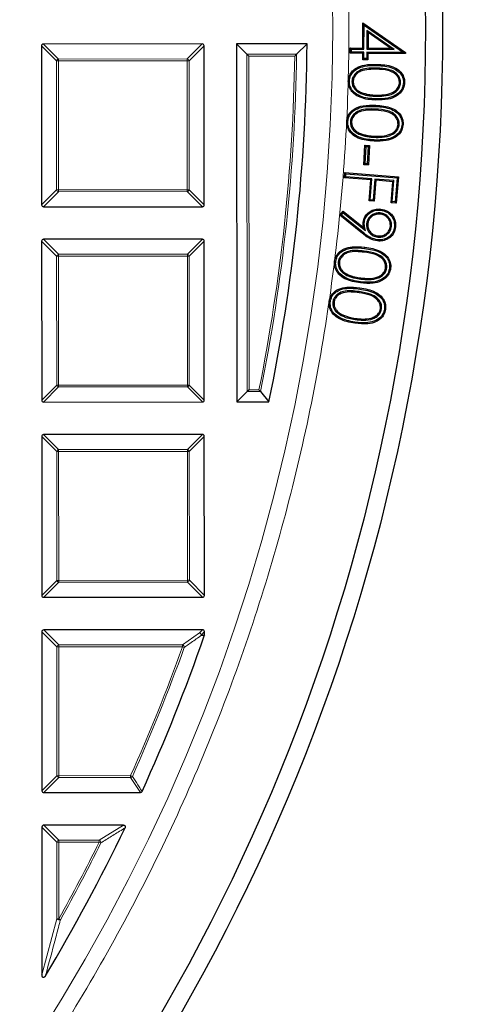
# Model space of a CAD drawing. Units: millimetres. Extents: x 0 to 437, y 0 to 297.
# Drawn here: x 166 to 177, y 170 to 196 of the extents above; entities that cross this region are included whole.
import ezdxf

# ---------------------------------------------------------------- set-up
doc = ezdxf.new("R2010")
doc.units = ezdxf.units.MM

msp = doc.modelspace()

# ---------------------------------------------------------------- linework, layer by layer
at = {"color": 7, "linetype": 'Continuous', "lineweight": 25}
for p, q in [((174.8699, 195.5259), (174.874, 196.1884)), ((174.874, 196.1884), (175.9969, 195.4084)), ((174.9039, 196.1308), (174.874, 196.1884)), ((174.9, 195.4954), (174.9039, 196.1308)), ((174.9039, 196.1308), (175.9404, 195.4109)), ((174.9789, 195.9905), (174.9757, 195.4949)), ((174.9789, 195.9905), (175.0087, 195.9329)), ((175.6961, 195.4903), (174.9789, 195.9905)), ((175.0087, 195.9329), (175.0061, 195.5249)), ((175.599, 195.5212), (175.0087, 195.9329)), ((166.4013, 195.5833), (166.4034, 191.3966)), ((170.6375, 195.6349), (166.4508, 195.6328)), ((170.6891, 191.3987), (170.6871, 195.5854)), ((173.3994, 195.6363), (171.5442, 195.6354)), ((171.5442, 195.6354), (171.5488, 186.2068)), ((171.8165, 195.3633), (171.5442, 195.6354)), ((173.1242, 195.3639), (173.3994, 195.6363)), ((174.5381, 195.3897), (174.5391, 195.5279)), ((174.5391, 195.5279), (174.8699, 195.5259)), ((174.5691, 195.4975), (174.5391, 195.5279)), ((174.9, 195.4954), (174.8699, 195.5259)), ((174.9757, 195.4949), (175.0061, 195.5249)), ((175.0061, 195.5249), (175.599, 195.5212)), ((175.6961, 195.4903), (175.599, 195.5212)), ((171.866, 195.3138), (171.8165, 195.3633)), ((174.5686, 195.4198), (174.5381, 195.3897)), ((174.869, 195.3877), (174.5381, 195.3897)), ((174.5686, 195.4198), (174.5691, 195.4975)), ((174.8994, 195.4177), (174.5686, 195.4198)), ((174.5691, 195.4975), (174.9, 195.4954)), ((174.8678, 195.2201), (174.869, 195.3877)), ((174.8994, 195.4177), (174.869, 195.3877)), ((174.8983, 195.2501), (174.8994, 195.4177)), ((174.9751, 195.4171), (174.974, 195.2496)), ((174.9751, 195.4171), (175.0052, 195.3867)), ((175.9404, 195.4109), (174.9751, 195.4171)), ((174.9757, 195.4949), (175.6961, 195.4903)), ((175.0052, 195.3867), (175.004, 195.2192)), ((175.9967, 195.3803), (175.0052, 195.3867)), ((175.9784, 195.3989), (175.9404, 195.4109)), ((175.9784, 195.3989), (175.9969, 195.4084)), ((175.9784, 195.3989), (175.9967, 195.3803)), ((175.9969, 195.4084), (175.9967, 195.3803)), ((174.8983, 195.2501), (174.8678, 195.2201)), ((175.004, 195.2192), (174.8678, 195.2201)), ((174.974, 195.2496), (174.8983, 195.2501)), ((174.974, 195.2496), (175.004, 195.2192)), ((174.5838, 194.6478), (174.614, 194.647)), ((175.8653, 194.6128), (175.835, 194.6136)), ((174.8432, 194.3201), (174.8538, 194.3484)), ((174.5425, 193.5824), (174.5727, 193.5809)), ((175.828, 193.5182), (175.7978, 193.5196)), ((174.7953, 193.2477), (174.8064, 193.2759)), ((174.8992, 192.4532), (174.9251, 192.9698)), ((174.9251, 192.9698), (175.0425, 192.9638)), ((174.9538, 192.9381), (174.9251, 192.9698)), ((174.9309, 192.4818), (174.9538, 192.9381)), ((174.9538, 192.9381), (175.0108, 192.9352)), ((175.0108, 192.9352), (174.9879, 192.4789)), ((175.0108, 192.9352), (175.0425, 192.9638)), ((175.0425, 192.9638), (175.0166, 192.4472)), ((174.9309, 192.4818), (174.8992, 192.4532)), ((175.0166, 192.4472), (174.8992, 192.4532)), ((174.9879, 192.4789), (174.9309, 192.4818)), ((174.9879, 192.4789), (175.0166, 192.4472)), ((174.3866, 192.1108), (174.3979, 192.2472)), ((174.3979, 192.2472), (175.8075, 192.1322)), ((174.4255, 192.2147), (174.3979, 192.2472)), ((174.4192, 192.1385), (174.4255, 192.2147)), ((174.4255, 192.2147), (175.7749, 192.1045)), ((174.4192, 192.1385), (174.3866, 192.1108)), ((175.0777, 192.0543), (174.3866, 192.1108)), ((175.1103, 192.082), (174.4192, 192.1385)), ((175.0326, 191.5019), (175.0777, 192.0543)), ((175.0652, 191.5296), (175.1103, 192.082)), ((175.1103, 192.082), (175.0777, 192.0543)), ((175.1888, 192.0756), (175.1438, 191.5232)), ((175.2165, 192.0431), (175.1714, 191.4906)), ((175.1888, 192.0756), (175.2165, 192.0431)), ((175.69, 192.0347), (175.1888, 192.0756)), ((175.6574, 192.0071), (175.2165, 192.0431)), ((175.6124, 191.4546), (175.6574, 192.0071)), ((175.645, 191.4823), (175.69, 192.0347)), ((175.69, 192.0347), (175.6574, 192.0071)), ((175.7749, 192.1045), (175.7235, 191.4759)), ((175.8075, 192.1322), (175.7512, 191.4433)), ((175.7749, 192.1045), (175.8075, 192.1322)), ((175.0652, 191.5296), (175.0326, 191.5019)), ((175.1714, 191.4906), (175.0326, 191.5019)), ((175.1438, 191.5232), (175.0652, 191.5296)), ((175.1438, 191.5232), (175.1714, 191.4906)), ((175.645, 191.4823), (175.6124, 191.4546)), ((175.7512, 191.4433), (175.6124, 191.4546)), ((175.7235, 191.4759), (175.645, 191.4823)), ((175.7235, 191.4759), (175.7512, 191.4433)), ((166.4529, 191.3471), (170.6396, 191.3492)), ((174.2614, 191.1226), (174.3483, 191.2271)), ((174.3043, 191.1269), (174.2614, 191.1226)), ((174.8594, 190.6425), (174.2614, 191.1226)), ((174.3043, 191.1269), (174.3527, 191.1851)), ((174.8782, 190.6662), (174.3043, 191.1269)), ((174.3483, 191.2271), (174.8896, 190.7991)), ((174.3527, 191.1851), (174.3483, 191.2271)), ((174.3527, 191.1851), (174.9361, 190.7239)), ((175.3301, 191.1827), (175.327, 191.1527)), ((174.9698, 190.8996), (174.9999, 190.8965)), ((174.9361, 190.7239), (174.8896, 190.7991)), ((175.6251, 190.8318), (175.595, 190.8351)), ((166.4039, 190.4405), (166.4059, 186.2537)), ((170.6401, 190.492), (166.4533, 190.49)), ((170.6916, 186.2558), (170.6896, 190.4426)), ((175.2646, 190.5483), (175.2678, 190.5784)), ((174.2225, 189.8932), (174.2526, 189.8894)), ((174.4499, 189.5403), (174.463, 189.5675)), ((175.4986, 189.7346), (175.4686, 189.7384)), ((174.0809, 188.8407), (174.1108, 188.8365)), ((175.3621, 188.6544), (175.3321, 188.6588)), ((175.4374, 188.6486), (175.4673, 188.6443)), ((174.3028, 188.4844), (174.3164, 188.5114)), ((171.8208, 186.4791), (171.5488, 186.2068)), ((171.8703, 186.5286), (171.8208, 186.4791)), ((172.173, 186.4793), (172.3952, 186.2072)), ((166.4554, 186.2043), (170.6422, 186.2063)), ((171.5488, 186.2068), (172.3952, 186.2072)), ((166.4064, 185.2976), (166.4084, 181.1109)), ((170.6426, 185.3492), (166.4559, 185.3471)), ((170.6942, 181.113), (170.6921, 185.2997)), ((166.458, 181.0614), (170.6447, 181.0635)), ((166.4089, 180.1548), (166.411, 175.968)), ((170.6451, 180.2063), (166.4584, 180.2043)), ((170.6947, 180.0623), (170.6919, 180.046)), ((170.6947, 180.0623), (170.6946, 180.1569)), ((166.4605, 175.9186), (169.0056, 175.9198)), ((168.5584, 175.0625), (166.4609, 175.0614)), ((166.4114, 175.0119), (166.4134, 171.1199))]:
    msp.add_line(p, q, dxfattribs=at)
at = {"color": 8, "linetype": 'Continuous', "lineweight": 18}
for p, q in [((166.7974, 195.1876), (166.4013, 195.5833)), ((166.4508, 195.6328), (166.8469, 195.2371)), ((170.2418, 195.2388), (170.6375, 195.6349)), ((170.6871, 195.5854), (170.2914, 195.1894)), ((171.8165, 195.3633), (173.1242, 195.3639)), ((171.8208, 186.4791), (171.8165, 195.3633)), ((173.074, 195.3144), (171.866, 195.3138)), ((171.866, 195.3138), (171.8703, 186.5286)), ((166.8469, 195.1877), (166.7974, 195.1876)), ((166.7991, 191.7927), (166.7974, 195.1876)), ((166.8469, 195.2371), (170.2418, 195.2388)), ((166.8469, 195.2371), (166.8469, 195.1877)), ((170.2419, 195.1893), (166.8469, 195.1877)), ((166.8469, 195.1877), (166.8486, 191.7927)), ((170.2418, 195.2388), (170.2419, 195.1893)), ((170.2914, 195.1894), (170.2419, 195.1893)), ((170.2435, 191.7944), (170.2419, 195.1893)), ((170.2914, 195.1894), (170.293, 191.7944)), ((175.2345, 194.997), (175.2337, 194.9668)), ((175.2396, 195.0669), (175.2405, 195.0971)), ((175.214, 194.2573), (175.2148, 194.2875)), ((175.2156, 194.1884), (175.2146, 194.1582)), ((175.2036, 193.9188), (175.2021, 193.8886)), ((175.1662, 193.1759), (175.1678, 193.2061)), ((166.4034, 191.3966), (166.7991, 191.7927)), ((166.8486, 191.7432), (166.4529, 191.3471)), ((166.8486, 191.7927), (166.7991, 191.7927)), ((166.8486, 191.7927), (170.2435, 191.7944)), ((166.8486, 191.7927), (166.8486, 191.7432)), ((170.2436, 191.7449), (166.8486, 191.7432)), ((170.2435, 191.7944), (170.2436, 191.7449)), ((170.293, 191.7944), (170.2435, 191.7944)), ((170.6396, 191.3492), (170.2436, 191.7449)), ((170.293, 191.7944), (170.6891, 191.3987)), ((166.8, 190.0448), (166.4039, 190.4405)), ((166.4533, 190.49), (166.8494, 190.0943)), ((170.2444, 190.096), (170.6401, 190.492)), ((170.6896, 190.4426), (170.2939, 190.0465)), ((166.8494, 190.0943), (170.2444, 190.096)), ((166.8494, 190.0943), (166.8494, 190.0448)), ((170.2444, 190.096), (170.2444, 190.0465)), ((174.9058, 190.1799), (174.902, 190.1499)), ((166.8494, 190.0448), (166.8, 190.0448)), ((166.8016, 186.6498), (166.8, 190.0448)), ((170.2444, 190.0465), (166.8494, 190.0448)), ((166.8494, 190.0448), (166.8511, 186.6499)), ((170.2461, 186.6515), (170.2444, 190.0465)), ((170.2939, 190.0465), (170.2444, 190.0465)), ((170.2939, 190.0465), (170.2955, 186.6515)), ((174.8085, 189.3721), (174.8049, 189.3421)), ((174.814, 189.4412), (174.8177, 189.4712)), ((174.7744, 189.1115), (174.77, 189.0816)), ((174.7872, 189.1802), (174.7916, 189.2101)), ((174.6676, 188.3778), (174.672, 188.4077)), ((166.4059, 186.2537), (166.8016, 186.6498)), ((166.8511, 186.6004), (166.4554, 186.2043)), ((166.8511, 186.6499), (166.8016, 186.6498)), ((166.8511, 186.6499), (170.2461, 186.6515)), ((166.8511, 186.6499), (166.8511, 186.6004)), ((170.2461, 186.602), (166.8511, 186.6004)), ((170.2461, 186.6515), (170.2461, 186.602)), ((170.2955, 186.6515), (170.2461, 186.6515)), ((170.6422, 186.2063), (170.2461, 186.602)), ((170.2955, 186.6515), (170.6916, 186.2558)), ((172.173, 186.4793), (171.8208, 186.4791)), ((171.8703, 186.5286), (172.1325, 186.5287)), ((166.8025, 184.9019), (166.4064, 185.2976)), ((166.4559, 185.3471), (166.8519, 184.9514)), ((170.2469, 184.9531), (170.6426, 185.3492)), ((170.6921, 185.2997), (170.2964, 184.9036)), ((166.852, 184.9019), (166.8025, 184.9019)), ((166.8041, 181.507), (166.8025, 184.9019)), ((166.8519, 184.9514), (170.2469, 184.9531)), ((166.8519, 184.9514), (166.852, 184.9019)), ((170.2469, 184.9036), (166.852, 184.9019)), ((166.852, 184.9019), (166.8536, 181.507)), ((170.2469, 184.9531), (170.2469, 184.9036)), ((170.2486, 181.5087), (170.2469, 184.9036)), ((170.2964, 184.9036), (170.2469, 184.9036)), ((170.2964, 184.9036), (170.2981, 181.5087)), ((166.4084, 181.1109), (166.8041, 181.507)), ((166.8537, 181.4575), (166.458, 181.0614)), ((166.8536, 181.507), (166.8041, 181.507)), ((166.8536, 181.507), (170.2486, 181.5087)), ((166.8536, 181.507), (166.8537, 181.4575)), ((170.2486, 181.4592), (166.8537, 181.4575)), ((170.2486, 181.5087), (170.2486, 181.4592)), ((170.2981, 181.5087), (170.2486, 181.5087)), ((170.6447, 181.0635), (170.2486, 181.4592)), ((170.2981, 181.5087), (170.6942, 181.113)), ((166.805, 179.7591), (166.4089, 180.1548)), ((166.4584, 180.2043), (166.8545, 179.8086)), ((170.1184, 179.8102), (170.5643, 180.1255)), ((170.5643, 180.1255), (170.6451, 180.2063)), ((170.6946, 180.1569), (170.6138, 180.076)), ((170.6138, 180.076), (170.6947, 180.0623)), ((166.8545, 179.7591), (166.805, 179.7591)), ((166.8067, 176.3641), (166.805, 179.7591)), ((166.8545, 179.8086), (170.1184, 179.8102)), ((166.8545, 179.8086), (166.8545, 179.7591)), ((170.1184, 179.7607), (166.8545, 179.7591)), ((166.8545, 179.7591), (166.8562, 176.3641)), ((170.1184, 179.7607), (170.1184, 179.8102)), ((170.1184, 179.7607), (170.165, 179.744)), ((166.411, 175.968), (166.8067, 176.3641)), ((166.8562, 176.3641), (166.8067, 176.3641)), ((166.8562, 176.3641), (168.7498, 176.3651)), ((166.8562, 176.3641), (166.8562, 176.3147)), ((168.7498, 176.3156), (168.7498, 176.3651)), ((168.7498, 176.3651), (168.7949, 176.3448)), ((166.8562, 176.3147), (166.4605, 175.9186)), ((168.7498, 176.3156), (166.8562, 176.3147)), ((169.0056, 175.9198), (168.7498, 176.3156)), ((166.4609, 175.0614), (166.857, 174.6657)), ((167.924, 174.6662), (168.5584, 175.0625)), ((166.8075, 174.6162), (166.4114, 175.0119)), ((166.857, 174.6162), (166.8075, 174.6162)), ((166.8085, 172.5945), (166.8075, 174.6162)), ((166.857, 174.6657), (167.924, 174.6662)), ((166.857, 174.6657), (166.857, 174.6162)), ((167.924, 174.6168), (166.857, 174.6162)), ((166.857, 174.6162), (166.858, 172.5945)), ((167.924, 174.6168), (167.924, 174.6662)), ((167.924, 174.6168), (167.9683, 174.5947)), ((166.4134, 171.1199), (166.8085, 172.5945)), ((166.8085, 172.5945), (166.858, 172.5945)), ((166.858, 172.5945), (166.9012, 172.5704))]:
    msp.add_line(p, q, dxfattribs=at)
at = {"color": 7, "linetype": 'Continuous', "lineweight": 25, "flags": 128}
for points in [[(174.517, 194.6543), (174.5079, 194.6546), (174.4988, 194.6548), (174.4867, 194.6552)], [(175.9394, 194.6156), (175.9485, 194.6154), (175.9575, 194.6151), (175.9696, 194.6147)], [(174.4752, 193.5905), (174.4661, 193.591), (174.4571, 193.5914), (174.445, 193.592)], [(175.9025, 193.519), (175.9116, 193.5186), (175.9207, 193.5181), (175.9327, 193.5175)], [(175.1659, 193.1061), (175.1654, 193.0971), (175.165, 193.088), (175.1644, 193.0759)], [(175.3376, 191.2564), (175.3386, 191.2654), (175.3396, 191.2744), (175.3409, 191.2864)], [(174.9093, 190.9374), (174.8969, 190.9387), (174.8793, 190.9406)], [(175.7032, 190.8182), (175.7122, 190.8173), (175.7212, 190.8164), (175.7333, 190.8151)], [(175.2601, 190.4753), (175.2591, 190.4663), (175.2582, 190.4572), (175.2569, 190.4452)], [(174.9174, 190.2492), (174.9185, 190.2582), (174.9197, 190.2672), (174.9212, 190.2792)], [(174.1561, 189.906), (174.1471, 189.9071), (174.1381, 189.9083), (174.1261, 189.9098)], [(175.5729, 189.73), (175.582, 189.7289), (175.591, 189.7278), (175.603, 189.7263)], [(174.0137, 188.8559), (174.0047, 188.8572), (173.9957, 188.8585), (173.9837, 188.8603)]]:
    msp.add_lwpolyline(points, dxfattribs=at)
at = {"color": 8, "linetype": 'Continuous', "lineweight": 18, "flags": 128}
for points in [[(175.2101, 193.9888), (175.2106, 193.9978), (175.2111, 194.0069), (175.2117, 194.0189)], [(174.8782, 190.6662), (174.8725, 190.6591), (174.8669, 190.652), (174.8594, 190.6425)], [(174.6605, 188.3094), (174.6592, 188.3004), (174.658, 188.2914), (174.6562, 188.2794)], [(170.6919, 180.046), (170.635, 180.0556), (170.6111, 180.0597)]]:
    msp.add_lwpolyline(points, dxfattribs=at)
at = {"color": 7, "linetype": 'Continuous', "lineweight": 25}
for radius in [52.1429, 51.6914]:
    msp.add_circle((124.8297, 196.041), radius, dxfattribs=at)
at = {"color": 8, "linetype": 'Continuous', "lineweight": 18}
msp.add_circle((124.8297, 196.041), 49.2471, dxfattribs=at)
at = {"color": 7, "linetype": 'Continuous', "lineweight": 25}
for radius, start, end in [(75, 274.385992, 25.614008), (48.5714, 348.31913, 359.52257), (48.5714, 335.56491, 340.7732), (48.5714, 329.09582, 334.31829)]:
    msp.add_arc((124.8297, 196.041), radius, start, end, dxfattribs=at)
at = {"color": 8, "linetype": 'Continuous', "lineweight": 18}
for centre, radius, start, end in [((124.8297, 196.041), 71.0491, 274.427346, 25.572654), ((124.8297, 196.041), 48.2498, 348.62988, 359.1372), ((124.8297, 196.041), 48.2992, 348.58182, 359.19682), ((166.8652, 195.1694), 0.0702, 105.13941, 164.91684), ((170.2236, 195.171), 0.0702, 15.13941, 74.91684), ((166.8669, 191.811), 0.0702, 195.13941, 254.91684), ((170.2252, 191.8127), 0.0702, 285.13941, 344.91684), ((166.8678, 190.0265), 0.0702, 105.13941, 164.91684), ((170.2261, 190.0282), 0.0702, 15.13941, 74.91684), ((166.8694, 186.6682), 0.0702, 195.13941, 254.91684), ((170.2277, 186.6698), 0.0702, 285.13941, 344.91684), ((166.8703, 184.8836), 0.0702, 105.13941, 164.91684), ((170.2286, 184.8853), 0.0702, 15.13941, 74.91684), ((166.8719, 181.5253), 0.0702, 195.13941, 254.91684), ((170.2303, 181.527), 0.0702, 285.13941, 344.91684), ((170.5372, 180.0567), 0.074, 2.33335, 68.45177), ((170.5461, 180.0577), 0.0702, 15.13941, 74.91684), ((170.5478, 180.0788), 0.0661, 343.19548, 357.58964), ((166.8728, 179.7408), 0.0702, 105.13941, 164.91684), ((124.8297, 196.041), 48.126, 335.86793, 340.22761), ((124.8297, 196.041), 48.1755, 335.86793, 340.22761), ((170.0909, 179.7413), 0.0741, 2.01977, 68.23597), ((166.8745, 176.3825), 0.0702, 195.13941, 254.91684), ((168.7385, 176.3825), 0.0678, 279.59204, 326.30403), ((166.8753, 174.5979), 0.0702, 105.13941, 164.91684), ((124.8297, 196.041), 48.126, 330.84406, 333.56584), ((124.8297, 196.041), 48.1755, 330.84406, 333.56584), ((167.8921, 174.597), 0.0762, 358.29834, 65.29563), ((166.8801, 172.6796), 0.1112, 229.93024, 280.94195)]:
    msp.add_arc(centre, radius, start, end, dxfattribs=at)
at = {"color": 7, "linetype": 'Continuous', "lineweight": 25}
for centre, major_axis in [((166.4673, 195.5669), (-0.0522, 0.0521)), ((170.6211, 195.5689), (0.0521, 0.0522)), ((166.4694, 191.4131), (-0.0521, -0.0522)), ((170.6231, 191.4152), (0.0522, -0.0521)), ((166.4699, 190.424), (-0.0522, 0.0521)), ((170.6236, 190.4261), (0.0521, 0.0522)), ((166.4719, 186.2703), (-0.0521, -0.0522)), ((170.6256, 186.2723), (0.0522, -0.0521)), ((166.4724, 185.2812), (-0.0522, 0.0521)), ((170.6261, 185.2832), (0.0521, 0.0522)), ((166.4744, 181.1274), (-0.0521, -0.0522)), ((170.6282, 181.1295), (0.0522, -0.0521)), ((166.4749, 180.1383), (-0.0522, 0.0521)), ((170.6287, 180.1403), (0.0521, 0.0522)), ((166.4769, 175.9846), (-0.0521, -0.0522)), ((166.4774, 174.9954), (-0.0522, 0.0521))]:
    msp.add_ellipse(centre, major_axis=major_axis, ratio=0.7745967, start_param=5.6241273, end_param=6.9422433, dxfattribs=at)
at = {"color": 8, "linetype": 'Continuous', "lineweight": 18}
for points, knots in [([(124.8566, 245.7145), (125.7855, 245.699), (127.6565, 245.6676), (130.4729, 245.4184), (133.3073, 245.0146), (136.1461, 244.4374), (138.9774, 243.6876), (141.7854, 242.7626), (144.5539, 241.6633), (147.2649, 240.3933), (149.9037, 238.9569), (152.4554, 237.3605), (154.9058, 235.6125), (157.2416, 233.723), (159.4512, 231.7031), (161.5251, 229.5648), (163.453, 227.3235), (165.2281, 224.9937), (166.8457, 222.5907), (168.3043, 220.1267), (169.6026, 217.6159), (170.7466, 215.0591), (171.7455, 212.4421), (172.6027, 209.7486), (173.3135, 206.9749), (173.8687, 204.1318), (174.2608, 201.2292), (174.4823, 198.2812), (174.5277, 195.3027), (174.3934, 192.312), (174.0777, 189.3243), (173.5809, 186.3556), (172.9052, 183.4224), (172.0548, 180.541), (171.0358, 177.726), (169.8553, 174.9911), (168.5237, 172.3515), (167.0518, 169.8194), (165.4524, 167.404), (163.7336, 165.1143), (161.9182, 162.9467), (160.6173, 161.6015), (159.9714, 160.9337)], [0, 0, 0, 0, 0.0238204, 0.047981, 0.0724556, 0.0972161, 0.1222328, 0.1475313, 0.1729939, 0.1985843, 0.2242656, 0.25, 0.275734, 0.301415, 0.3270055, 0.3524683, 0.3777672, 0.4027835, 0.4275438, 0.4520184, 0.4761793, 0.5, 0.5238203, 0.547981, 0.5724556, 0.5972161, 0.6222328, 0.6475313, 0.6729939, 0.6985843, 0.7242656, 0.75, 0.775734, 0.801415, 0.8270055, 0.8524683, 0.8777672, 0.9027835, 0.9275438, 0.9520184, 0.9761794, 1, 1, 1, 1]), ([(170.6111, 180.0597), (170.5891, 180.0441), (170.4794, 179.9661), (170.3308, 179.8608), (170.2038, 179.7713), (170.165, 179.744)], [0, 0, 0, 0, 0.1479738, 0.73986951, 1, 1, 1, 1]), ([(168.7949, 176.3448), (168.8067, 176.3267), (168.8653, 176.2361), (168.9506, 176.1041), (169.024, 175.9902), (169.0506, 175.9488)], [0, 0, 0, 0, 0.1373464, 0.6867318, 1, 1, 1, 1]), ([(168.603, 174.9915), (168.5793, 174.9766), (168.4607, 174.9019), (168.2495, 174.7695), (168.0611, 174.6524), (167.9683, 174.5947)], [0, 0, 0, 0, 0.1125813, 0.5629069, 1, 1, 1, 1]), ([(166.9012, 172.5704), (166.8924, 172.5366), (166.8484, 172.3677), (166.7184, 171.8736), (166.5936, 171.4172), (166.5053, 171.0945)], [0, 0, 0, 0, 0.0682328, 0.3411657, 1, 1, 1, 1])]:
    msp.add_open_spline(points, degree=3, knots=knots, dxfattribs=at)
at = {"color": 7, "linetype": 'Continuous', "lineweight": 25}
for points, knots in [([(173.1242, 195.3639), (173.1201, 195.3599), (173.1105, 195.3505), (173.0925, 195.3327), (173.0796, 195.32), (173.0741, 195.3146), (173.074, 195.3144)], [0, 0, 0, 0, 0.3034384, 0.7018967, 0.9926893, 1, 1, 1, 1]), ([(174.4867, 194.6552), (174.4936, 194.7066), (174.5069, 194.8057), (174.5931, 194.9274), (174.7281, 195.0271), (174.9492, 195.0979), (175.1317, 195.0974), (175.2405, 195.0971)], [0, 0, 0, 0, 0.15696646, 0.30306327, 0.44214147, 0.66747014, 1, 1, 1, 1]), ([(174.517, 194.6543), (174.5231, 194.701), (174.535, 194.7918), (174.6135, 194.9041), (174.7393, 194.9984), (174.9529, 195.0678), (175.1314, 195.0673), (175.2396, 195.0669)], [0, 0, 0, 0, 0.1501104, 0.2914846, 0.4270936, 0.6524198, 1, 1, 1, 1]), ([(175.2345, 194.997), (175.1648, 194.9977), (175.025, 194.9991), (174.841, 194.9675), (174.7002, 194.8893), (174.6206, 194.7942), (174.5882, 194.7075), (174.5848, 194.6611), (174.5838, 194.6478)], [0, 0, 0, 0, 0.2540683, 0.5099206, 0.6698507, 0.8308876, 0.9514902, 1, 1, 1, 1]), ([(175.8653, 194.6128), (175.8624, 194.6482), (175.8564, 194.7209), (175.7978, 194.8192), (175.6972, 194.9098), (175.5047, 194.9855), (175.3404, 194.9925), (175.2345, 194.997)], [0, 0, 0, 0, 0.1280391, 0.2630197, 0.4043485, 0.6156681, 1, 1, 1, 1]), ([(175.2396, 195.0669), (175.3093, 195.0635), (175.4499, 195.0566), (175.6457, 195.0144), (175.7996, 194.9282), (175.896, 194.8157), (175.9373, 194.7077), (175.9389, 194.6395), (175.9394, 194.6156)], [0, 0, 0, 0, 0.22444943, 0.45348304, 0.63892482, 0.78088696, 0.92342003, 1, 1, 1, 1]), ([(175.2405, 195.0971), (175.3111, 195.0939), (175.4518, 195.0875), (175.6511, 195.0442), (175.8124, 194.9575), (175.9186, 194.838), (175.9667, 194.7194), (175.9688, 194.643), (175.9696, 194.6147)], [0, 0, 0, 0, 0.2163782, 0.4311907, 0.6199912, 0.7664819, 0.913498, 1, 1, 1, 1]), ([(175.2337, 194.9668), (175.1641, 194.9675), (175.0242, 194.9689), (174.8443, 194.9369), (174.7139, 194.8598), (174.6417, 194.771), (174.6174, 194.6934), (174.6145, 194.6538), (174.614, 194.647)], [0, 0, 0, 0, 0.269671, 0.5415601, 0.6933754, 0.8461962, 0.9737394, 1, 1, 1, 1]), ([(175.835, 194.6136), (175.8316, 194.6491), (175.8249, 194.7179), (175.7672, 194.8081), (175.6706, 194.8896), (175.4876, 194.9561), (175.3324, 194.9626), (175.2337, 194.9668)], [0, 0, 0, 0, 0.1362854, 0.2634777, 0.401884, 0.6193415, 1, 1, 1, 1]), ([(175.2146, 194.1582), (175.1439, 194.1618), (175.0028, 194.169), (174.8024, 194.2182), (174.6398, 194.3101), (174.5332, 194.436), (174.4888, 194.5556), (174.4873, 194.6302), (174.4867, 194.6552)], [0, 0, 0, 0, 0.2156337, 0.4296721, 0.6230824, 0.7733619, 0.9239989, 1, 1, 1, 1]), ([(175.2156, 194.1884), (175.1446, 194.1919), (175.0033, 194.1989), (174.7964, 194.2515), (174.6351, 194.3517), (174.5444, 194.4832), (174.5168, 194.5828), (174.5169, 194.6403), (174.517, 194.6543)], [0, 0, 0, 0, 0.2270683, 0.4521383, 0.677731, 0.816224, 0.9551675, 1, 1, 1, 1]), ([(174.5838, 194.6478), (174.5867, 194.6124), (174.5927, 194.5393), (174.6503, 194.4424), (174.7363, 194.3655), (174.8068, 194.3356), (174.8432, 194.3201)], [0, 0, 0, 0, 0.2362772, 0.4883032, 0.7353493, 1, 1, 1, 1]), ([(174.614, 194.647), (174.6174, 194.6114), (174.6241, 194.542), (174.6814, 194.4533), (174.7599, 194.3877), (174.8223, 194.3616), (174.8538, 194.3484)], [0, 0, 0, 0, 0.2587697, 0.5054904, 0.7512074, 1, 1, 1, 1]), ([(175.214, 194.2573), (175.2837, 194.2574), (175.4389, 194.2578), (175.6349, 194.3034), (175.7744, 194.3973), (175.8473, 194.4966), (175.8594, 194.575), (175.8653, 194.6128)], [0, 0, 0, 0, 0.25447, 0.5671481, 0.7140043, 0.8617649, 1, 1, 1, 1]), ([(175.9696, 194.6147), (175.9626, 194.5628), (175.9489, 194.4621), (175.8621, 194.3378), (175.7248, 194.2355), (175.5049, 194.1589), (175.322, 194.1585), (175.2146, 194.1582)], [0, 0, 0, 0, 0.1573781, 0.3059896, 0.4461027, 0.6747164, 1, 1, 1, 1]), ([(175.2148, 194.2875), (175.2846, 194.2876), (175.4248, 194.2878), (175.6018, 194.3276), (175.7331, 194.4004), (175.8065, 194.4884), (175.8319, 194.5663), (175.8346, 194.6068), (175.835, 194.6136)], [0, 0, 0, 0, 0.269843, 0.5417317, 0.691535, 0.8430388, 0.9736311, 1, 1, 1, 1]), ([(175.9394, 194.6156), (175.9329, 194.5677), (175.9203, 194.4743), (175.8399, 194.3592), (175.7109, 194.263), (175.4992, 194.1889), (175.3213, 194.1886), (175.2156, 194.1884)], [0, 0, 0, 0, 0.1530462, 0.297727, 0.4340594, 0.6636887, 1, 1, 1, 1]), ([(174.8432, 194.3201), (174.8764, 194.3093), (174.9427, 194.2877), (175.067, 194.2653), (175.1579, 194.2603), (175.214, 194.2573)], [0, 0, 0, 0, 0.276979, 0.5538854, 1, 1, 1, 1]), ([(174.8538, 194.3484), (174.887, 194.3377), (174.9533, 194.3162), (175.0744, 194.295), (175.162, 194.2903), (175.2148, 194.2875)], [0, 0, 0, 0, 0.2845339, 0.5689679, 1, 1, 1, 1]), ([(174.445, 193.592), (174.4526, 193.6417), (174.4674, 193.7385), (174.5527, 193.858), (174.6877, 193.9559), (174.9125, 194.0268), (175.0987, 194.0219), (175.2117, 194.0189)], [0, 0, 0, 0, 0.15173379, 0.29559113, 0.43408785, 0.65638519, 1, 1, 1, 1]), ([(174.4752, 193.5905), (174.4821, 193.6359), (174.4955, 193.7249), (174.5736, 193.8354), (174.7002, 193.9279), (174.9171, 193.9967), (175.0987, 193.9918), (175.2101, 193.9888)], [0, 0, 0, 0, 0.14568784, 0.28547676, 0.42022601, 0.64410709, 1, 1, 1, 1]), ([(175.2101, 193.9888), (175.2797, 193.9838), (175.4201, 193.9737), (175.615, 193.9271), (175.7681, 193.838), (175.8631, 193.7223), (175.9022, 193.6121), (175.9025, 193.5431), (175.9025, 193.519)], [0, 0, 0, 0, 0.2233234, 0.4510977, 0.6363494, 0.7795062, 0.9229874, 1, 1, 1, 1]), ([(175.2117, 194.0189), (175.2822, 194.0141), (175.4226, 194.0046), (175.6211, 193.9569), (175.7812, 193.867), (175.8854, 193.745), (175.9318, 193.6244), (175.9325, 193.5468), (175.9327, 193.5175)], [0, 0, 0, 0, 0.21532166, 0.42907221, 0.61764286, 0.76414376, 0.91097651, 1, 1, 1, 1]), ([(175.2036, 193.9188), (175.1339, 193.9211), (174.9942, 193.9256), (174.81, 193.8981), (174.6674, 193.8246), (174.5861, 193.7333), (174.5487, 193.6468), (174.544, 193.5985), (174.5425, 193.5824)], [0, 0, 0, 0, 0.2528359, 0.5074554, 0.6654002, 0.8244876, 0.9415375, 1, 1, 1, 1]), ([(175.2021, 193.8886), (175.1325, 193.8909), (174.9927, 193.8954), (174.8124, 193.8675), (174.6799, 193.7947), (174.6081, 193.7108), (174.5776, 193.6341), (174.5738, 193.5928), (174.5727, 193.5809)], [0, 0, 0, 0, 0.2682418, 0.5386808, 0.6891508, 0.840653, 0.9541605, 1, 1, 1, 1]), ([(175.7978, 193.5196), (175.7952, 193.5552), (175.7902, 193.6246), (175.7336, 193.7169), (175.6399, 193.7993), (175.459, 193.872), (175.3036, 193.882), (175.2021, 193.8886)], [0, 0, 0, 0, 0.1354686, 0.2644591, 0.4037547, 0.6105026, 1, 1, 1, 1]), ([(175.828, 193.5182), (175.826, 193.5536), (175.8217, 193.6276), (175.7641, 193.7282), (175.6659, 193.8192), (175.4763, 193.9009), (175.3121, 193.9117), (175.2036, 193.9188)], [0, 0, 0, 0, 0.1273434, 0.2663237, 0.4070202, 0.6080875, 1, 1, 1, 1]), ([(175.1644, 193.0759), (175.0937, 193.0811), (174.9529, 193.0913), (174.7534, 193.1447), (174.5929, 193.24), (174.4887, 193.3676), (174.4454, 193.4891), (174.4451, 193.5653), (174.445, 193.592)], [0, 0, 0, 0, 0.2146052, 0.4276359, 0.6204615, 0.7696202, 0.9192592, 1, 1, 1, 1]), ([(175.1659, 193.1061), (175.095, 193.1112), (174.954, 193.1211), (174.7584, 193.1756), (174.6059, 193.2693), (174.5115, 193.39), (174.4751, 193.5006), (174.4752, 193.5684), (174.4752, 193.5905)], [0, 0, 0, 0, 0.2258207, 0.4496701, 0.6400665, 0.7845778, 0.9296554, 1, 1, 1, 1]), ([(174.5425, 193.5824), (174.5446, 193.5469), (174.5489, 193.4739), (174.6045, 193.3753), (174.6885, 193.2954), (174.7591, 193.2639), (174.7953, 193.2477)], [0, 0, 0, 0, 0.23542422, 0.48524047, 0.73593934, 1, 1, 1, 1]), ([(174.5727, 193.5809), (174.5753, 193.5453), (174.5804, 193.476), (174.6356, 193.3857), (174.7124, 193.3172), (174.7751, 193.2896), (174.8064, 193.2759)], [0, 0, 0, 0, 0.25783302, 0.50155355, 0.75155686, 1, 1, 1, 1]), ([(175.9327, 193.5175), (175.9243, 193.4646), (175.908, 193.3631), (175.8172, 193.2402), (175.676, 193.1403), (175.4533, 193.0703), (175.2703, 193.0739), (175.1644, 193.0759)], [0, 0, 0, 0, 0.1602442, 0.30770968, 0.44783744, 0.68030282, 1, 1, 1, 1]), ([(175.9025, 193.519), (175.8949, 193.4708), (175.8802, 193.3775), (175.7971, 193.2636), (175.6656, 193.1695), (175.4507, 193.1004), (175.2719, 193.104), (175.1659, 193.1061)], [0, 0, 0, 0, 0.1536104, 0.2970673, 0.4337123, 0.6642812, 1, 1, 1, 1]), ([(175.1662, 193.1759), (175.2358, 193.1744), (175.3947, 193.171), (175.5959, 193.213), (175.7372, 193.3094), (175.8088, 193.406), (175.8218, 193.482), (175.828, 193.5182)], [0, 0, 0, 0, 0.2534686, 0.5785328, 0.7229689, 0.8680971, 1, 1, 1, 1]), ([(175.1678, 193.2061), (175.2376, 193.2045), (175.3777, 193.2014), (175.5555, 193.2367), (175.6884, 193.306), (175.7608, 193.3884), (175.7923, 193.465), (175.7965, 193.507), (175.7978, 193.5196)], [0, 0, 0, 0, 0.268641, 0.5389687, 0.6878007, 0.8379002, 0.9512776, 1, 1, 1, 1]), ([(174.7953, 193.2477), (174.8282, 193.2362), (174.8941, 193.213), (175.0183, 193.1876), (175.1097, 193.1804), (175.1662, 193.1759)], [0, 0, 0, 0, 0.2756745, 0.5514625, 1, 1, 1, 1]), ([(174.8064, 193.2759), (174.8393, 193.2643), (174.9051, 193.2412), (175.0263, 193.2172), (175.1145, 193.2102), (175.1678, 193.2061)], [0, 0, 0, 0, 0.2829137, 0.5659307, 1, 1, 1, 1]), ([(174.8793, 190.9406), (174.8893, 190.9894), (174.9087, 191.0832), (175.0018, 191.1894), (175.116, 191.2627), (175.2346, 191.2923), (175.3114, 191.288), (175.3409, 191.2864)], [0, 0, 0, 0, 0.229845, 0.4420646, 0.6400116, 0.8616929, 1, 1, 1, 1]), ([(174.9093, 190.9374), (174.9182, 190.9814), (174.9356, 191.067), (175.0201, 191.1646), (175.125, 191.233), (175.2359, 191.2618), (175.3088, 191.2579), (175.3376, 191.2564)], [0, 0, 0, 0, 0.2239051, 0.4355941, 0.6311566, 0.8539841, 1, 1, 1, 1]), ([(175.3301, 191.1827), (175.2947, 191.1836), (175.2235, 191.1853), (175.1229, 191.1437), (175.042, 191.077), (174.9864, 190.9923), (174.9752, 190.9295), (174.9698, 190.8996)], [0, 0, 0, 0, 0.2074113, 0.4172258, 0.6261799, 0.821711, 1, 1, 1, 1]), ([(175.327, 191.1527), (175.2914, 191.1533), (175.217, 191.1546), (175.1189, 191.1051), (175.0424, 191.0313), (175.0082, 190.9563), (175.0017, 190.9093), (174.9999, 190.8965)], [0, 0, 0, 0, 0.2294072, 0.4799741, 0.6910457, 0.9156952, 1, 1, 1, 1]), ([(175.595, 190.8351), (175.5953, 190.8709), (175.5957, 190.9398), (175.5477, 191.0302), (175.4779, 191.1028), (175.3988, 191.1421), (175.345, 191.15), (175.327, 191.1527)], [0, 0, 0, 0, 0.2301205, 0.44262678, 0.64595037, 0.88137056, 1, 1, 1, 1]), ([(175.6251, 190.8318), (175.6257, 190.8674), (175.6269, 190.9402), (175.5792, 191.0393), (175.504, 191.1214), (175.4158, 191.1693), (175.3535, 191.1791), (175.3301, 191.1827)], [0, 0, 0, 0, 0.2079042, 0.4254192, 0.6285692, 0.8607155, 1, 1, 1, 1]), ([(175.3376, 191.2564), (175.3939, 191.2448), (175.4922, 191.2247), (175.6062, 191.1342), (175.6762, 191.024), (175.7079, 190.9134), (175.7044, 190.8434), (175.7032, 190.8182)], [0, 0, 0, 0, 0.2683915, 0.4687218, 0.6690704, 0.8806754, 1, 1, 1, 1]), ([(175.3409, 191.2864), (175.4015, 191.2739), (175.5075, 191.2519), (175.6301, 191.1537), (175.7053, 191.0344), (175.7383, 190.9158), (175.7346, 190.8414), (175.7333, 190.8151)], [0, 0, 0, 0, 0.2693513, 0.4707228, 0.6720947, 0.8844626, 1, 1, 1, 1]), ([(174.8896, 190.7991), (174.8872, 190.8109), (174.8824, 190.8344), (174.8766, 190.8816), (174.8782, 190.9171), (174.8793, 190.9406)], [0, 0, 0, 0, 0.2530091, 0.5062181, 1, 1, 1, 1]), ([(174.9361, 190.7239), (174.9313, 190.7474), (174.9241, 190.7827), (174.9139, 190.8296), (174.9091, 190.8653), (174.9066, 190.9013), (174.9084, 190.9253), (174.9093, 190.9374)], [0, 0, 0, 0, 0.3331121, 0.4996705, 0.6663937, 0.8323664, 1, 1, 1, 1]), ([(174.9698, 190.8996), (174.9692, 190.8641), (174.9681, 190.7902), (175.0169, 190.6899), (175.0938, 190.607), (175.1819, 190.561), (175.2428, 190.5516), (175.2646, 190.5483)], [0, 0, 0, 0, 0.2074513, 0.4315961, 0.6369794, 0.8700052, 1, 1, 1, 1]), ([(174.9999, 190.8965), (174.9997, 190.8608), (174.9993, 190.7907), (175.0487, 190.6984), (175.1201, 190.6257), (175.1988, 190.5884), (175.2505, 190.5809), (175.2678, 190.5784)], [0, 0, 0, 0, 0.22939654, 0.44997841, 0.65977742, 0.88674595, 1, 1, 1, 1]), ([(175.2569, 190.4452), (175.191, 190.4603), (175.0847, 190.4846), (174.9576, 190.5664), (174.8923, 190.617), (174.8594, 190.6425)], [0, 0, 0, 0, 0.446882, 0.7216407, 1, 1, 1, 1]), ([(175.2601, 190.4753), (175.198, 190.4895), (175.0964, 190.5129), (174.9743, 190.5917), (174.9103, 190.6413), (174.8782, 190.6662)], [0, 0, 0, 0, 0.437686, 0.7169888, 1, 1, 1, 1]), ([(175.7333, 190.8151), (175.7215, 190.7609), (175.6987, 190.6559), (175.5962, 190.537), (175.4697, 190.4659), (175.3532, 190.4393), (175.2813, 190.4437), (175.2569, 190.4452)], [0, 0, 0, 0, 0.2457353, 0.475615, 0.6773498, 0.8904693, 1, 1, 1, 1]), ([(175.7032, 190.8182), (175.6926, 190.7688), (175.6719, 190.6723), (175.5782, 190.5621), (175.4614, 190.4957), (175.3523, 190.4698), (175.2841, 190.4739), (175.2601, 190.4753)], [0, 0, 0, 0, 0.2407514, 0.4704887, 0.6712011, 0.8837283, 1, 1, 1, 1]), ([(175.2646, 190.5483), (175.3, 190.5475), (175.3712, 190.5458), (175.4721, 190.5872), (175.5569, 190.6569), (175.6104, 190.7437), (175.6209, 190.8064), (175.6251, 190.8318)], [0, 0, 0, 0, 0.2072103, 0.417098, 0.6264997, 0.8490086, 1, 1, 1, 1]), ([(175.2678, 190.5784), (175.3033, 190.5778), (175.3716, 190.5766), (175.4649, 190.619), (175.5402, 190.6846), (175.5839, 190.7623), (175.5921, 190.8157), (175.595, 190.8351)], [0, 0, 0, 0, 0.2288722, 0.4393656, 0.649217, 0.8726433, 1, 1, 1, 1]), ([(174.1261, 189.9098), (174.1373, 189.9588), (174.1594, 190.0558), (174.2549, 190.1691), (174.3982, 190.256), (174.6259, 190.3086), (174.81, 190.2903), (174.9212, 190.2792)], [0, 0, 0, 0, 0.1519342, 0.3006443, 0.4373734, 0.6600606, 1, 1, 1, 1]), ([(174.1561, 189.906), (174.1662, 189.9508), (174.1864, 190.0399), (174.2738, 190.1447), (174.4076, 190.2266), (174.6272, 190.2783), (174.8069, 190.2603), (174.9174, 190.2492)], [0, 0, 0, 0, 0.1456302, 0.2904038, 0.423175, 0.6450469, 1, 1, 1, 1]), ([(174.9058, 190.1799), (174.8365, 190.1873), (174.6974, 190.2022), (174.5115, 190.1881), (174.3643, 190.1245), (174.2759, 190.0389), (174.2333, 189.9552), (174.2251, 189.908), (174.2225, 189.8932)], [0, 0, 0, 0, 0.2532409, 0.5082514, 0.6666706, 0.8260908, 0.9455209, 1, 1, 1, 1]), ([(174.902, 190.1499), (174.8327, 190.1573), (174.6937, 190.1722), (174.5116, 190.1574), (174.3743, 190.0935), (174.2958, 190.0143), (174.2611, 189.94), (174.2543, 189.8997), (174.2526, 189.8894)], [0, 0, 0, 0, 0.26871177, 0.53959194, 0.69075769, 0.84280984, 0.95968448, 1, 1, 1, 1]), ([(175.4686, 189.7384), (175.4685, 189.7741), (175.4684, 189.8431), (175.4202, 189.9377), (175.3353, 190.0261), (175.1606, 190.1141), (175.0047, 190.1357), (174.902, 190.1499)], [0, 0, 0, 0, 0.1358952, 0.2620692, 0.3973209, 0.6030198, 1, 1, 1, 1]), ([(175.4986, 189.7346), (175.4991, 189.7702), (175.5001, 189.8426), (175.4522, 189.9454), (175.3635, 190.0437), (175.1798, 190.1417), (175.0148, 190.1647), (174.9058, 190.1799)], [0, 0, 0, 0, 0.127685, 0.260413, 0.3994286, 0.6033311, 1, 1, 1, 1]), ([(174.9174, 190.2492), (174.9864, 190.2392), (175.1257, 190.2189), (175.3172, 190.1579), (175.4631, 190.0572), (175.549, 189.9351), (175.5795, 189.8229), (175.5747, 189.7543), (175.5729, 189.73)], [0, 0, 0, 0, 0.2233762, 0.4511661, 0.6383991, 0.7800133, 0.9221165, 1, 1, 1, 1]), ([(174.9212, 190.2792), (174.9911, 190.2692), (175.1304, 190.2492), (175.3257, 190.1871), (175.4794, 190.0846), (175.5746, 189.9535), (175.6099, 189.8302), (175.6048, 189.754), (175.603, 189.7263)], [0, 0, 0, 0, 0.2153655, 0.4291759, 0.6205632, 0.7677566, 0.9155078, 1, 1, 1, 1]), ([(174.8049, 189.3421), (174.7347, 189.3523), (174.5949, 189.3727), (174.3986, 189.4414), (174.2445, 189.5503), (174.1503, 189.6885), (174.1189, 189.8118), (174.1243, 189.8857), (174.1261, 189.9098)], [0, 0, 0, 0, 0.2148459, 0.4280846, 0.6251661, 0.7758422, 0.9269052, 1, 1, 1, 1]), ([(174.8085, 189.3721), (174.7382, 189.3823), (174.5982, 189.4027), (174.3968, 189.4749), (174.2455, 189.5904), (174.1678, 189.7303), (174.1494, 189.8328), (174.1547, 189.891), (174.1561, 189.906)], [0, 0, 0, 0, 0.2260853, 0.4502486, 0.6763349, 0.8139457, 0.9519106, 1, 1, 1, 1]), ([(174.2225, 189.8932), (174.222, 189.8576), (174.2209, 189.7848), (174.2687, 189.6821), (174.3468, 189.5963), (174.4151, 189.5592), (174.4499, 189.5403)], [0, 0, 0, 0, 0.2354282, 0.4823751, 0.7365954, 1, 1, 1, 1]), ([(174.2526, 189.8894), (174.2526, 189.8537), (174.2526, 189.7844), (174.3007, 189.6897), (174.3726, 189.6161), (174.4332, 189.5835), (174.463, 189.5675)], [0, 0, 0, 0, 0.257871, 0.4996678, 0.7538832, 1, 1, 1, 1]), ([(174.463, 189.5675), (174.4949, 189.5536), (174.5589, 189.5257), (174.6777, 189.4923), (174.765, 189.4791), (174.8177, 189.4712)], [0, 0, 0, 0, 0.2832838, 0.5665642, 1, 1, 1, 1]), ([(175.603, 189.7263), (175.5919, 189.6776), (175.5698, 189.5809), (175.4761, 189.4655), (175.332, 189.3746), (175.103, 189.3142), (174.9165, 189.3316), (174.8049, 189.3421)], [0, 0, 0, 0, 0.1498747, 0.2975587, 0.4357773, 0.6621057, 1, 1, 1, 1]), ([(175.5729, 189.73), (175.5629, 189.6857), (175.5429, 189.5967), (175.4571, 189.4898), (175.3221, 189.4038), (175.101, 189.3444), (174.9191, 189.3616), (174.8085, 189.3721)], [0, 0, 0, 0, 0.14328522, 0.28730241, 0.4219756, 0.64889498, 1, 1, 1, 1]), ([(174.814, 189.4412), (174.8833, 189.4346), (175.0402, 189.4197), (175.242, 189.4472), (175.3901, 189.53), (175.4702, 189.6218), (175.4893, 189.6978), (175.4986, 189.7346)], [0, 0, 0, 0, 0.253505, 0.573468, 0.7181335, 0.8634955, 1, 1, 1, 1]), ([(174.8177, 189.4712), (174.8873, 189.4645), (175.0268, 189.4511), (175.207, 189.474), (175.3459, 189.5337), (175.4236, 189.6122), (175.4597, 189.6861), (175.4666, 189.7265), (175.4686, 189.7384)], [0, 0, 0, 0, 0.2686741, 0.5390327, 0.6897185, 0.8423047, 0.9537036, 1, 1, 1, 1]), ([(174.4499, 189.5403), (174.4818, 189.5263), (174.5457, 189.4983), (174.6675, 189.4634), (174.758, 189.4497), (174.814, 189.4412)], [0, 0, 0, 0, 0.2759582, 0.5519274, 1, 1, 1, 1]), ([(173.9837, 188.8603), (173.9958, 188.9079), (174.0198, 189.0026), (174.1161, 189.1127), (174.2603, 189.1974), (174.4918, 189.2463), (174.678, 189.2238), (174.7916, 189.2101)], [0, 0, 0, 0, 0.1479624, 0.2943485, 0.4310649, 0.6531466, 1, 1, 1, 1]), ([(174.0137, 188.8559), (174.0244, 188.8988), (174.0459, 188.9851), (174.1332, 189.0869), (174.2674, 189.1673), (174.4914, 189.2162), (174.6739, 189.194), (174.7872, 189.1802)], [0, 0, 0, 0, 0.139936, 0.2819477, 0.4147682, 0.6363599, 1, 1, 1, 1]), ([(174.7744, 189.1115), (174.7052, 189.1204), (174.5665, 189.1382), (174.3805, 189.1287), (174.2305, 189.0706), (174.14, 188.9876), (174.0934, 188.9049), (174.084, 188.8569), (174.0809, 188.8407)], [0, 0, 0, 0, 0.2520991, 0.5058642, 0.6641661, 0.8237863, 0.9405762, 1, 1, 1, 1]), ([(174.77, 189.0816), (174.7009, 189.0905), (174.5622, 189.1083), (174.38, 189.098), (174.2398, 189.0396), (174.1596, 188.963), (174.1209, 188.8894), (174.1131, 188.8484), (174.1108, 188.8365)], [0, 0, 0, 0, 0.2674392, 0.5369189, 0.6880323, 0.8403113, 0.9533162, 1, 1, 1, 1]), ([(175.3321, 188.6588), (175.3328, 188.6945), (175.3341, 188.7633), (175.2873, 188.8596), (175.2006, 188.9517), (175.025, 189.0409), (174.8695, 189.0657), (174.77, 189.0816)], [0, 0, 0, 0, 0.1352321, 0.2605239, 0.3985356, 0.6152683, 1, 1, 1, 1]), ([(175.3621, 188.6544), (175.3633, 188.6899), (175.3658, 188.7626), (175.3191, 188.8671), (175.2292, 188.9688), (175.0451, 189.0681), (174.8808, 189.0945), (174.7744, 189.1115)], [0, 0, 0, 0, 0.1270939, 0.2603028, 0.4013627, 0.6124991, 1, 1, 1, 1]), ([(174.7872, 189.1802), (174.856, 189.1687), (174.9949, 189.1454), (175.1856, 189.0812), (175.3301, 188.9797), (175.4144, 188.8584), (175.4458, 188.7457), (175.4397, 188.6754), (175.4374, 188.6486)], [0, 0, 0, 0, 0.2226542, 0.4496876, 0.6371864, 0.7755678, 0.9143391, 1, 1, 1, 1]), ([(174.7916, 189.2101), (174.8613, 189.1989), (175.0004, 189.1765), (175.1941, 189.1103), (175.3457, 189.0074), (175.4389, 188.8787), (175.4763, 188.7546), (175.4699, 188.6758), (175.4673, 188.6443)], [0, 0, 0, 0, 0.21465379, 0.42783674, 0.61783061, 0.76085061, 0.90421006, 1, 1, 1, 1]), ([(174.6562, 188.2794), (174.5864, 188.2912), (174.4471, 188.3146), (174.2528, 188.3863), (174.1005, 188.4951), (174.0078, 188.6311), (173.9743, 188.7559), (173.9812, 188.8325), (173.9837, 188.8603)], [0, 0, 0, 0, 0.2138394, 0.42621586, 0.62111152, 0.76832358, 0.91590605, 1, 1, 1, 1]), ([(174.6605, 188.3094), (174.5905, 188.3211), (174.4511, 188.3445), (174.2507, 188.4199), (174.1002, 188.537), (174.0228, 188.6777), (174.0055, 188.7815), (174.0119, 188.8403), (174.0137, 188.8559)], [0, 0, 0, 0, 0.2250295, 0.4483181, 0.6746858, 0.8122167, 0.9501196, 1, 1, 1, 1]), ([(174.0809, 188.8407), (174.0796, 188.8052), (174.077, 188.7319), (174.1236, 188.6295), (174.2002, 188.5424), (174.2676, 188.5043), (174.3028, 188.4844)], [0, 0, 0, 0, 0.2351576, 0.4853906, 0.7306844, 1, 1, 1, 1]), ([(174.1108, 188.8365), (174.11, 188.8007), (174.1085, 188.7312), (174.1557, 188.6369), (174.2262, 188.5619), (174.286, 188.5284), (174.3164, 188.5114)], [0, 0, 0, 0, 0.2575522, 0.5012757, 0.7469984, 1, 1, 1, 1]), ([(175.4673, 188.6443), (175.4557, 188.5974), (175.4326, 188.504), (175.3394, 188.3916), (175.1958, 188.3029), (174.962, 188.2445), (174.7723, 188.2662), (174.6562, 188.2794)], [0, 0, 0, 0, 0.14426384, 0.28787877, 0.42713547, 0.64965321, 1, 1, 1, 1]), ([(175.4374, 188.6486), (175.427, 188.6063), (175.4062, 188.5208), (175.3212, 188.4166), (175.1869, 188.3325), (174.9609, 188.2748), (174.7757, 188.2961), (174.6605, 188.3094)], [0, 0, 0, 0, 0.1369797, 0.2762252, 0.4130432, 0.6350959, 1, 1, 1, 1]), ([(174.6676, 188.3778), (174.7368, 188.3697), (174.8955, 188.3512), (175.1003, 188.3738), (175.2508, 188.4551), (175.3319, 188.5438), (175.3522, 188.6184), (175.3621, 188.6544)], [0, 0, 0, 0, 0.2527113, 0.5801243, 0.7229208, 0.8663578, 1, 1, 1, 1]), ([(174.672, 188.4077), (174.7413, 188.3995), (174.8804, 188.3831), (175.061, 188.4011), (175.2015, 188.4561), (175.2818, 188.5311), (175.3215, 188.6043), (175.3296, 188.6457), (175.3321, 188.6588)], [0, 0, 0, 0, 0.2677144, 0.5370964, 0.687097, 0.8387358, 0.9487864, 1, 1, 1, 1]), ([(174.3028, 188.4844), (174.3345, 188.4698), (174.3979, 188.4406), (174.52, 188.4037), (174.611, 188.3877), (174.6676, 188.3778)], [0, 0, 0, 0, 0.2740593, 0.5481758, 1, 1, 1, 1]), ([(174.3164, 188.5114), (174.3481, 188.4968), (174.4115, 188.4678), (174.5307, 188.4323), (174.6185, 188.417), (174.672, 188.4077)], [0, 0, 0, 0, 0.28123222, 0.56250933, 1, 1, 1, 1]), ([(172.173, 186.4793), (172.1698, 186.4832), (172.1626, 186.492), (172.148, 186.5098), (172.1375, 186.5226), (172.1326, 186.5286), (172.1325, 186.5287)], [0, 0, 0, 0, 0.3072852, 0.6798698, 0.9920094, 1, 1, 1, 1]), ([(169.0506, 175.9488), (169.0478, 175.944), (169.0423, 175.9342), (169.0287, 175.9243), (169.0158, 175.9202), (169.008, 175.9199), (169.0056, 175.9198)], [0, 0, 0, 0, 0.2940011, 0.5887921, 0.8706934, 1, 1, 1, 1]), ([(168.5584, 175.0625), (168.5654, 175.0619), (168.5778, 175.061), (168.5939, 175.0531), (168.6044, 175.0418), (168.6096, 175.0281), (168.6102, 175.0121), (168.6068, 174.9998), (168.6035, 174.9925), (168.603, 174.9915)], [0, 0, 0, 0, 0.202666, 0.3549666, 0.5083828, 0.6386438, 0.7684389, 0.9680988, 1, 1, 1, 1]), ([(166.5053, 171.0945), (166.4983, 171.0839), (166.4884, 171.0689), (166.4705, 171.0539), (166.4582, 171.0478), (166.4468, 171.047), (166.4384, 171.0495), (166.4302, 171.0555), (166.4215, 171.068), (166.4146, 171.0904), (166.4138, 171.1091), (166.4134, 171.1199)], [0, 0, 0, 0, 0.2304097, 0.3261493, 0.4227784, 0.4761398, 0.5297763, 0.5793565, 0.6592181, 0.8033789, 1, 1, 1, 1])]:
    msp.add_open_spline(points, degree=3, knots=knots, dxfattribs=at)

doc.saveas('drawing.dxf')
